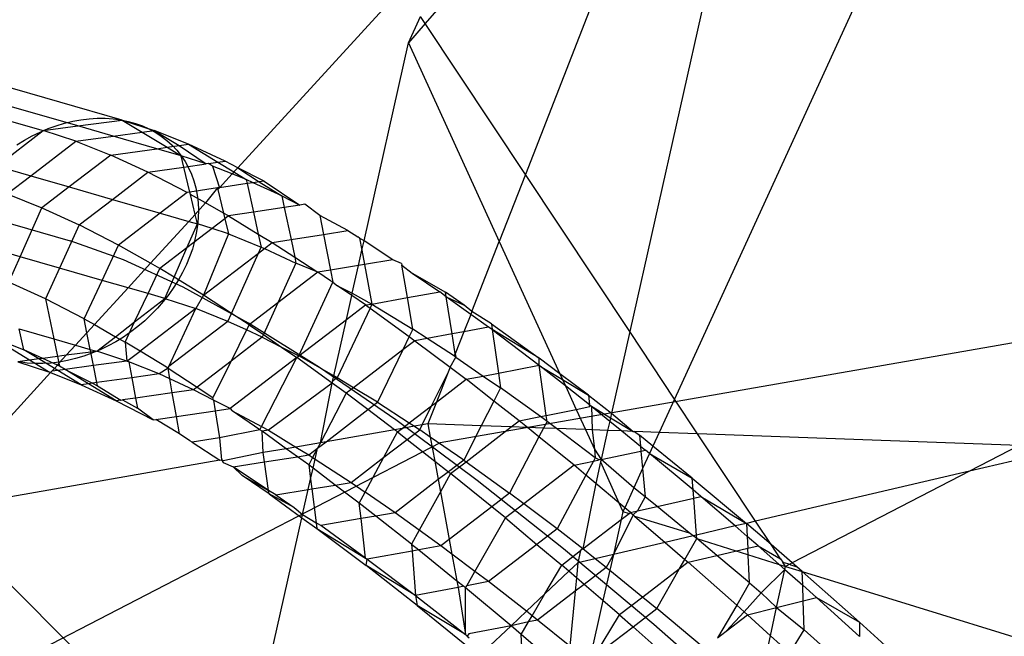
# Model space of a CAD drawing. Units: centimetres. Extents: x -1007 to 877, y -463 to 609.
# Drawn here: x -366 to -364, y -15 to -14 of the extents above; entities that cross this region are included whole.
import ezdxf

# ---------------------------------------------------------------- set-up
doc = ezdxf.new("R2010")
doc.units = ezdxf.units.CM

msp = doc.modelspace()

# ---------------------------------------------------------------- linework, layer by layer
for p, q in [((-383.8652, -8.9915), (-365.9388, -14.1526)), ((-364.4081, -13.1782), (-364.6728, -14.3577)), ((-364.6318, -13.2938), (-364.9088, -14.0022)), ((-364.0654, -13.4059), (-364.5716, -14.5101)), ((-364.9669, -13.4671), (-365.1353, -13.6609)), ((-365.1881, -13.5814), (-365.5592, -13.987)), ((-365.1734, -13.7048), (-365.1459, -13.6449)), ((-365.1353, -13.6609), (-365.1459, -13.6449)), ((-365.8208, -13.8794), (-366.5832, -13.6599)), ((-365.1353, -13.6609), (-365.1734, -13.7048)), ((-364.9088, -14.0022), (-365.1353, -13.6609)), ((-365.9212, -13.8927), (-366.595, -13.6987)), ((-365.2739, -14.1527), (-365.1734, -13.7048)), ((-365.1734, -13.7048), (-364.968, -14.1536)), ((-366.6043, -13.7289), (-365.9993, -13.9031)), ((-365.8956, -13.8764), (-365.8773, -13.8753)), ((-365.8773, -13.8753), (-365.8593, -13.8753)), ((-365.8593, -13.8753), (-365.8415, -13.8765)), ((-365.9993, -13.9031), (-365.9212, -13.8927)), ((-365.9883, -13.8986), (-365.9699, -13.892)), ((-365.9699, -13.892), (-365.9513, -13.8864)), ((-365.9513, -13.8864), (-365.9327, -13.882)), ((-365.9327, -13.882), (-365.9141, -13.8786)), ((-365.9212, -13.8927), (-365.8208, -13.8794)), ((-365.8413, -13.9157), (-365.9212, -13.8927)), ((-365.9141, -13.8786), (-365.8956, -13.8764)), ((-365.8415, -13.8765), (-365.8242, -13.8788)), ((-365.8242, -13.8788), (-365.8074, -13.8823)), ((-365.8208, -13.8794), (-365.7483, -13.9031)), ((-365.8208, -13.8794), (-365.7755, -13.9068)), ((-365.8074, -13.8823), (-365.791, -13.8868)), ((-365.791, -13.8868), (-365.7753, -13.8924)), ((-365.7753, -13.8924), (-365.7603, -13.8992)), ((-366.1042, -13.9834), (-365.9993, -13.9031)), ((-366.0421, -13.9247), (-366.0245, -13.915)), ((-366.0245, -13.915), (-366.0065, -13.9063)), ((-366.0065, -13.9063), (-365.9883, -13.8986)), ((-365.9257, -13.9272), (-365.9993, -13.9031)), ((-365.9257, -13.9272), (-365.8413, -13.9157)), ((-365.8413, -13.9157), (-365.7755, -13.9068)), ((-365.7427, -13.9441), (-365.8413, -13.9157)), ((-365.7755, -13.9068), (-365.7483, -13.9031)), ((-365.7755, -13.9068), (-365.7192, -13.9408)), ((-365.7603, -13.8992), (-365.746, -13.9069)), ((-365.6706, -13.9341), (-365.7483, -13.9031)), ((-365.7483, -13.9031), (-365.6924, -13.9371)), ((-365.746, -13.9069), (-365.7325, -13.9157)), ((-365.7325, -13.9157), (-365.7198, -13.9254)), ((-366.0593, -13.9353), (-366.0421, -13.9247)), ((-366.0279, -14.0054), (-365.9257, -13.9272)), ((-365.9257, -13.9272), (-365.8469, -13.9586)), ((-365.7427, -13.9441), (-365.7192, -13.9408)), ((-365.7198, -13.9254), (-365.708, -13.9361)), ((-365.7192, -13.9408), (-365.6924, -13.9371)), ((-365.7192, -13.9408), (-365.6874, -13.96)), ((-365.708, -13.9361), (-365.6972, -13.9476)), ((-365.6924, -13.9371), (-365.6706, -13.9341)), ((-365.6924, -13.9371), (-365.6313, -13.9784)), ((-365.5878, -13.9722), (-365.6706, -13.9341)), ((-365.6706, -13.9341), (-365.6043, -13.9746)), ((-365.8469, -13.9586), (-365.9408, -14.0305)), ((-365.8469, -13.9586), (-365.7427, -13.9441)), ((-365.763, -13.9972), (-365.8469, -13.9586)), ((-365.6874, -13.96), (-365.7427, -13.9441)), ((-365.6972, -13.9476), (-365.6874, -13.96)), ((-365.6813, -13.9856), (-365.6874, -13.96)), ((-365.6313, -13.9784), (-365.6874, -13.96)), ((-365.6874, -13.96), (-365.6786, -13.9732)), ((-366.1042, -13.9834), (-366.0279, -14.0054)), ((-365.763, -13.9972), (-365.6813, -13.9856)), ((-365.6813, -13.9856), (-365.6313, -13.9784)), ((-365.6679, -14.0422), (-365.6813, -13.9856)), ((-365.6786, -13.9732), (-365.6709, -13.9872)), ((-365.6258, -13.9776), (-365.6313, -13.9784)), ((-365.6258, -13.9776), (-365.6043, -13.9746)), ((-365.6165, -13.9832), (-365.6258, -13.9776)), ((-365.572, -14.001), (-365.6165, -13.9832)), ((-365.6165, -13.9832), (-365.6006, -14.0323)), ((-365.6043, -13.9746), (-365.5878, -13.9722)), ((-365.6043, -13.9746), (-365.5681, -13.9967)), ((-365.5592, -13.987), (-365.5878, -13.9722)), ((-366.0811, -14.0461), (-366.0279, -14.0054)), ((-366.0279, -14.0054), (-365.9408, -14.0305)), ((-365.8431, -14.0586), (-365.763, -13.9972)), ((-365.674, -14.0431), (-365.763, -13.9972)), ((-365.6709, -13.9872), (-365.6642, -14.0018)), ((-365.6642, -14.0018), (-365.6587, -14.017)), ((-365.572, -14.001), (-365.6006, -14.0323)), ((-365.5681, -13.9967), (-365.572, -14.001)), ((-365.5406, -14.0135), (-365.572, -14.001)), ((-365.5592, -13.987), (-365.5681, -13.9967)), ((-365.5681, -13.9967), (-365.5406, -14.0135)), ((-365.5001, -14.0174), (-365.5592, -13.987)), ((-365.5592, -13.987), (-365.5114, -14.0191)), ((-364.9088, -14.0022), (-364.968, -14.1536)), ((-364.6728, -14.3577), (-364.9088, -14.0022)), ((-365.9408, -14.0305), (-366.0023, -14.0775)), ((-365.9408, -14.0305), (-365.8431, -14.0586)), ((-365.6587, -14.017), (-365.6544, -14.0328)), ((-365.5385, -14.0231), (-365.6006, -14.0323)), ((-365.5243, -14.021), (-365.5406, -14.0135)), ((-365.5406, -14.0135), (-365.5385, -14.0231)), ((-365.5243, -14.021), (-365.5385, -14.0231)), ((-365.5385, -14.0231), (-365.5242, -14.0876)), ((-365.5114, -14.0191), (-365.5243, -14.021)), ((-365.4598, -14.0507), (-365.5243, -14.021)), ((-365.5001, -14.0174), (-365.5114, -14.0191)), ((-365.5114, -14.0191), (-365.4598, -14.0507)), ((-365.5001, -14.0174), (-365.4194, -14.0715)), ((-366.0811, -14.0461), (-366.0023, -14.0775)), ((-365.674, -14.0431), (-365.7349, -14.0897)), ((-365.6679, -14.0422), (-365.674, -14.0431)), ((-365.605, -14.0329), (-365.6679, -14.0422)), ((-365.6667, -14.0473), (-365.6679, -14.0422)), ((-365.6559, -14.0927), (-365.6667, -14.0473)), ((-365.6322, -14.0668), (-365.6667, -14.0473)), ((-365.6544, -14.0328), (-365.6512, -14.0491)), ((-365.6512, -14.0491), (-365.6492, -14.0658)), ((-365.605, -14.0329), (-365.6322, -14.0668)), ((-365.6006, -14.0323), (-365.605, -14.0329)), ((-365.6006, -14.0323), (-365.6042, -14.0362)), ((-365.6042, -14.0362), (-365.5918, -14.0896)), ((-365.4598, -14.0507), (-365.4194, -14.0715)), ((-365.4598, -14.0507), (-365.4543, -14.0769)), ((-365.9183, -14.1162), (-365.8431, -14.0586)), ((-365.8431, -14.0586), (-365.7349, -14.0897)), ((-365.6322, -14.0668), (-365.6559, -14.0927)), ((-365.6492, -14.0658), (-365.6484, -14.0828)), ((-365.5918, -14.0896), (-365.6322, -14.0668)), ((-365.4194, -14.0715), (-365.4543, -14.0769)), ((-365.4076, -14.0697), (-365.4194, -14.0715)), ((-365.3741, -14.0949), (-365.4076, -14.0697)), ((-366.0517, -14.1883), (-366.0023, -14.0775)), ((-366.0023, -14.0775), (-365.9183, -14.1162)), ((-365.7349, -14.0897), (-365.8294, -14.1621)), ((-365.7349, -14.0897), (-365.6702, -14.1084)), ((-365.6559, -14.0927), (-365.6702, -14.1084)), ((-365.6508, -14.114), (-365.6559, -14.0927)), ((-365.6484, -14.0828), (-365.6488, -14.1002)), ((-365.5802, -14.0961), (-365.5918, -14.0896)), ((-365.5918, -14.0896), (-365.5887, -14.1027)), ((-365.5802, -14.0961), (-365.5887, -14.1027)), ((-365.5242, -14.0876), (-365.5802, -14.0961)), ((-365.5802, -14.0961), (-365.5132, -14.137)), ((-365.4543, -14.0769), (-365.5242, -14.0876)), ((-365.5242, -14.0876), (-365.5132, -14.137)), ((-365.4543, -14.0769), (-365.439, -14.1495)), ((-365.3104, -14.129), (-365.3741, -14.0949)), ((-365.3741, -14.0949), (-365.3656, -14.1378)), ((-365.9183, -14.1162), (-365.9628, -14.2139)), ((-365.8294, -14.1621), (-365.9183, -14.1162)), ((-365.6702, -14.1084), (-365.7569, -14.2031)), ((-365.6745, -14.1684), (-365.6508, -14.114)), ((-365.6702, -14.1084), (-365.6508, -14.114)), ((-365.6504, -14.1177), (-365.6532, -14.1354)), ((-365.6176, -14.1248), (-365.6508, -14.114)), ((-365.6488, -14.1002), (-365.6504, -14.1177)), ((-365.5887, -14.1027), (-365.6176, -14.1248)), ((-365.5887, -14.1027), (-365.5808, -14.1369)), ((-365.6176, -14.1248), (-365.6745, -14.1684)), ((-365.6532, -14.1354), (-365.6571, -14.1532)), ((-365.5808, -14.1369), (-365.637, -14.2752)), ((-365.5808, -14.1369), (-365.6176, -14.1248)), ((-365.5808, -14.1369), (-365.5067, -14.1664)), ((-365.5132, -14.137), (-365.4816, -14.1562)), ((-365.5132, -14.137), (-365.5067, -14.1664)), ((-365.439, -14.1495), (-365.3656, -14.1378)), ((-365.3656, -14.1378), (-365.3104, -14.129)), ((-365.3656, -14.1378), (-365.3496, -14.2185)), ((-365.3104, -14.129), (-365.2879, -14.1436)), ((-366.0517, -14.1883), (-366.1332, -14.1649)), ((-365.8179, -14.1951), (-365.9388, -14.1526)), ((-365.8663, -14.2417), (-365.8294, -14.1621)), ((-365.7569, -14.2031), (-365.8294, -14.1621)), ((-365.6571, -14.1532), (-365.6622, -14.171)), ((-365.4993, -14.1698), (-365.4816, -14.1562)), ((-365.4816, -14.1562), (-365.439, -14.1495)), ((-365.4816, -14.1562), (-365.4306, -14.1894)), ((-365.439, -14.1495), (-365.4306, -14.1894)), ((-365.2838, -14.146), (-365.2879, -14.1436)), ((-365.2739, -14.1527), (-365.2838, -14.146)), ((-365.2838, -14.146), (-365.2786, -14.1737)), ((-365.2786, -14.1737), (-365.2739, -14.1527)), ((-365.2087, -14.1951), (-365.2739, -14.1527)), ((-365.0301, -14.3125), (-364.968, -14.1536)), ((-364.968, -14.1536), (-364.8309, -14.4529)), ((-365.6745, -14.1684), (-365.7355, -14.2151)), ((-365.7034, -14.2347), (-365.6745, -14.1684)), ((-365.6622, -14.171), (-365.6684, -14.1887)), ((-365.637, -14.2752), (-365.5129, -14.1802)), ((-365.5737, -14.3164), (-365.5129, -14.1802)), ((-365.5129, -14.1802), (-365.5067, -14.1664)), ((-365.5129, -14.1802), (-365.4993, -14.1698)), ((-365.5067, -14.1664), (-365.4993, -14.1698)), ((-365.4993, -14.1698), (-365.4278, -14.2027)), ((-365.2863, -14.208), (-365.2786, -14.1737)), ((-365.2786, -14.1737), (-365.2727, -14.2057)), ((-366.0773, -14.2456), (-366.0517, -14.1883)), ((-365.9628, -14.2139), (-366.0517, -14.1883)), ((-365.6832, -14.2572), (-365.8179, -14.1951)), ((-365.7569, -14.2031), (-365.8077, -14.2586)), ((-365.7355, -14.2151), (-365.7569, -14.2031)), ((-365.6758, -14.2062), (-365.6842, -14.2236)), ((-365.6684, -14.1887), (-365.6758, -14.2062)), ((-365.4278, -14.2027), (-365.4686, -14.2924)), ((-365.4306, -14.1894), (-365.3784, -14.2233)), ((-365.4306, -14.1894), (-365.4278, -14.2027)), ((-365.3784, -14.2233), (-365.4278, -14.2027)), ((-365.2863, -14.208), (-365.3496, -14.2185)), ((-365.3004, -14.2706), (-365.2863, -14.208)), ((-365.2727, -14.2057), (-365.2863, -14.208)), ((-365.2087, -14.1951), (-365.2727, -14.2057)), ((-365.2727, -14.2057), (-365.256, -14.2957)), ((-365.1889, -14.2038), (-365.2087, -14.1951)), ((-365.1889, -14.2038), (-365.1882, -14.2077)), ((-365.1882, -14.2077), (-365.165, -14.2251)), ((-365.1756, -14.2807), (-365.1882, -14.2077)), ((-365.9628, -14.2139), (-365.9946, -14.2837)), ((-365.8663, -14.2417), (-365.9628, -14.2139)), ((-365.7624, -14.2716), (-365.7355, -14.2151)), ((-365.7034, -14.2347), (-365.7355, -14.2151)), ((-365.6842, -14.2236), (-365.6937, -14.2406)), ((-365.3784, -14.2233), (-365.4686, -14.2924)), ((-365.3496, -14.2185), (-365.3784, -14.2233)), ((-365.35, -14.2429), (-365.3784, -14.2233)), ((-365.3496, -14.2185), (-365.3442, -14.2459)), ((-365.165, -14.2251), (-365.1026, -14.268)), ((-365.165, -14.2251), (-365.0895, -14.2684)), ((-365.9946, -14.2837), (-366.0773, -14.2456)), ((-365.9069, -14.3289), (-365.8663, -14.2417)), ((-365.8077, -14.2586), (-365.8663, -14.2417)), ((-365.7242, -14.2826), (-365.7034, -14.2347)), ((-365.6937, -14.2406), (-365.7041, -14.2573)), ((-365.637, -14.2752), (-365.7034, -14.2347)), ((-365.4217, -14.4127), (-365.3442, -14.2459)), ((-365.3442, -14.2459), (-365.35, -14.2429)), ((-365.3442, -14.2459), (-365.334, -14.2539)), ((-365.3016, -14.2761), (-365.334, -14.2539)), ((-365.334, -14.2539), (-365.3004, -14.2706)), ((-365.8077, -14.2586), (-365.8839, -14.3419)), ((-365.7624, -14.2716), (-365.8077, -14.2586)), ((-365.7928, -14.3358), (-365.7624, -14.2716)), ((-365.7242, -14.2826), (-365.7624, -14.2716)), ((-365.7156, -14.2735), (-365.7279, -14.2892)), ((-365.7041, -14.2573), (-365.7156, -14.2735)), ((-365.5352, -14.3385), (-365.6832, -14.2572)), ((-365.637, -14.2752), (-365.6547, -14.3054)), ((-365.5737, -14.3164), (-365.637, -14.2752)), ((-365.3138, -14.3302), (-365.3016, -14.2761)), ((-365.3016, -14.2761), (-365.3004, -14.2706)), ((-365.2708, -14.2973), (-365.3016, -14.2761)), ((-365.3004, -14.2706), (-365.256, -14.2957)), ((-365.1756, -14.2807), (-365.1026, -14.268)), ((-365.0879, -14.2787), (-365.1026, -14.268)), ((-365.047, -14.2976), (-365.0895, -14.2684)), ((-365.0879, -14.2787), (-365.0895, -14.2684)), ((-365.9069, -14.3289), (-365.9946, -14.2837)), ((-365.9946, -14.2837), (-365.9756, -14.374)), ((-365.7928, -14.3358), (-365.7242, -14.2826)), ((-365.7279, -14.2892), (-365.7412, -14.3044)), ((-365.7242, -14.2826), (-365.6547, -14.3054)), ((-365.4686, -14.2924), (-365.5338, -14.3423)), ((-365.4686, -14.2924), (-365.5014, -14.3645)), ((-365.3138, -14.3302), (-365.2708, -14.2973)), ((-365.2708, -14.2973), (-365.256, -14.2957)), ((-365.2708, -14.2973), (-365.2603, -14.3049)), ((-365.256, -14.2957), (-365.2603, -14.3049)), ((-365.256, -14.2957), (-365.1756, -14.2807)), ((-365.256, -14.2957), (-365.1633, -14.3522)), ((-365.1633, -14.3522), (-365.1756, -14.2807)), ((-365.0325, -14.3186), (-365.0879, -14.2787)), ((-365.0746, -14.3627), (-365.0879, -14.2787)), ((-365.0879, -14.2787), (-365.047, -14.2976)), ((-365.0301, -14.3125), (-365.047, -14.2976)), ((-365.6547, -14.3054), (-365.7806, -14.4018)), ((-365.7552, -14.319), (-365.77, -14.3329)), ((-365.7412, -14.3044), (-365.7552, -14.319)), ((-365.7154, -14.4368), (-365.6547, -14.3054)), ((-365.5818, -14.3344), (-365.6547, -14.3054)), ((-365.5818, -14.3344), (-365.5737, -14.3164)), ((-365.5338, -14.3423), (-365.5737, -14.3164)), ((-365.2603, -14.3049), (-365.3348, -14.4618)), ((-365.2603, -14.3049), (-365.1714, -14.369)), ((-365.0325, -14.3186), (-365.0478, -14.3578)), ((-365.0301, -14.3125), (-365.0325, -14.3186)), ((-364.9923, -14.3477), (-365.0325, -14.3186)), ((-364.9858, -14.3397), (-365.0301, -14.3125)), ((-365.9069, -14.3289), (-365.8839, -14.3419)), ((-365.9007, -14.3602), (-365.9069, -14.3289)), ((-365.8839, -14.3419), (-365.9007, -14.3602)), ((-365.8839, -14.3419), (-365.8358, -14.3691)), ((-365.8358, -14.3691), (-365.7928, -14.3358)), ((-365.8144, -14.3812), (-365.7928, -14.3358)), ((-365.77, -14.3329), (-365.7855, -14.346)), ((-365.5818, -14.3344), (-365.7154, -14.4368)), ((-365.5395, -14.3539), (-365.5818, -14.3344)), ((-365.5338, -14.3423), (-365.5395, -14.3539)), ((-365.3745, -14.4387), (-365.5352, -14.3385)), ((-365.5338, -14.3423), (-365.5014, -14.3645)), ((-365.4217, -14.4127), (-365.3138, -14.3302)), ((-365.3423, -14.4575), (-365.3138, -14.3302)), ((-363.563, -14.3408), (-365.1016, -14.6091)), ((-364.9858, -14.3397), (-364.878, -14.4174)), ((-364.9858, -14.3397), (-364.984, -14.3527)), ((-366.0434, -14.3985), (-366.0538, -14.3514)), ((-366.0538, -14.3514), (-365.9756, -14.374)), ((-365.9007, -14.3602), (-365.9262, -14.3882)), ((-365.8932, -14.3977), (-365.9007, -14.3602)), ((-365.8016, -14.3583), (-365.8183, -14.3698)), ((-365.7855, -14.346), (-365.8016, -14.3583)), ((-365.5395, -14.3539), (-365.5745, -14.4242)), ((-365.504, -14.3702), (-365.5395, -14.3539)), ((-365.5014, -14.3645), (-365.504, -14.3702)), ((-365.5014, -14.3645), (-365.4604, -14.3927)), ((-365.1633, -14.3522), (-365.1714, -14.369)), ((-365.1313, -14.373), (-365.1633, -14.3522)), ((-365.0746, -14.3627), (-365.1313, -14.373)), ((-365.0478, -14.3578), (-365.0746, -14.3627)), ((-365.0674, -14.408), (-365.0746, -14.3627)), ((-365.0478, -14.3578), (-365.0674, -14.408)), ((-364.9923, -14.3477), (-365.0478, -14.3578)), ((-364.984, -14.3527), (-364.9923, -14.3477)), ((-364.878, -14.4174), (-364.984, -14.3527)), ((-364.984, -14.3527), (-364.8778, -14.4338)), ((-364.984, -14.3527), (-364.9699, -14.4515)), ((-364.6728, -14.3577), (-364.7143, -14.5423)), ((-364.5716, -14.5101), (-364.6728, -14.3577)), ((-366.1193, -14.3683), (-366.0434, -14.3985)), ((-366.0305, -14.4222), (-366.1193, -14.3683)), ((-365.9756, -14.374), (-365.9672, -14.4138)), ((-365.9756, -14.374), (-365.9262, -14.3882)), ((-365.8782, -14.402), (-365.8358, -14.3691)), ((-365.8354, -14.3804), (-365.853, -14.3901)), ((-365.8358, -14.3691), (-365.8144, -14.3812)), ((-365.8183, -14.3698), (-365.8354, -14.3804)), ((-365.7806, -14.4018), (-365.8144, -14.3812)), ((-365.8144, -14.3812), (-365.8101, -14.4243)), ((-365.504, -14.3702), (-365.5745, -14.4242)), ((-365.504, -14.3702), (-365.4604, -14.3927)), ((-365.1714, -14.369), (-365.1859, -14.3988)), ((-365.1589, -14.3781), (-365.1859, -14.3988)), ((-365.1714, -14.369), (-365.1589, -14.3781)), ((-365.1313, -14.373), (-365.1589, -14.3781)), ((-365.1589, -14.3781), (-365.0792, -14.4381)), ((-365.0695, -14.4132), (-365.1313, -14.373)), ((-366.0005, -14.4182), (-366.0434, -14.3985)), ((-366.0092, -14.4194), (-366.0434, -14.3985)), ((-365.9262, -14.3882), (-365.9473, -14.4112)), ((-365.892, -14.4038), (-365.9473, -14.4112)), ((-365.9262, -14.3882), (-365.8932, -14.3977)), ((-365.8892, -14.4065), (-365.9076, -14.4131)), ((-365.892, -14.4038), (-365.8932, -14.3977)), ((-365.8932, -14.3977), (-365.8782, -14.402)), ((-365.8782, -14.402), (-365.892, -14.4038)), ((-365.8859, -14.4346), (-365.892, -14.4038)), ((-365.871, -14.3988), (-365.8892, -14.4065)), ((-365.8101, -14.4243), (-365.8782, -14.402)), ((-365.853, -14.3901), (-365.871, -14.3988)), ((-365.8101, -14.4243), (-365.7806, -14.4018)), ((-365.7172, -14.4405), (-365.7806, -14.4018)), ((-365.4604, -14.3927), (-365.4217, -14.4127)), ((-365.4604, -14.3927), (-365.4261, -14.4163)), ((-365.1859, -14.3988), (-365.2977, -14.4844)), ((-365.1859, -14.3988), (-365.2435, -14.5175)), ((-365.0695, -14.4132), (-365.0674, -14.408)), ((-365.0674, -14.408), (-365.0663, -14.4153)), ((-366.0305, -14.4222), (-366.0567, -14.4257)), ((-366.0567, -14.4257), (-365.9875, -14.4484)), ((-366.036, -14.4286), (-366.0533, -14.4263)), ((-366.0182, -14.4298), (-366.036, -14.4286)), ((-366.0092, -14.4194), (-366.0305, -14.4222)), ((-365.9875, -14.4484), (-366.0305, -14.4222)), ((-366.0002, -14.4298), (-366.0182, -14.4298)), ((-366.0005, -14.4182), (-366.0092, -14.4194)), ((-365.9743, -14.4407), (-366.0092, -14.4194)), ((-365.9672, -14.4138), (-366.0005, -14.4182)), ((-365.9676, -14.4334), (-366.0005, -14.4182)), ((-365.9819, -14.4287), (-366.0002, -14.4298)), ((-365.9634, -14.4265), (-365.9819, -14.4287)), ((-365.9639, -14.4293), (-365.9676, -14.4334)), ((-365.9473, -14.4112), (-365.9672, -14.4138)), ((-365.9672, -14.4138), (-365.9639, -14.4293)), ((-365.9473, -14.4112), (-365.9639, -14.4293)), ((-365.9639, -14.4293), (-365.9626, -14.4357)), ((-365.9448, -14.4231), (-365.9634, -14.4265)), ((-365.9262, -14.4187), (-365.9448, -14.4231)), ((-365.9076, -14.4131), (-365.9262, -14.4187)), ((-365.8101, -14.4243), (-365.8859, -14.4346)), ((-365.8061, -14.4259), (-365.8101, -14.4243)), ((-365.7371, -14.4534), (-365.8061, -14.4259)), ((-365.8061, -14.4259), (-365.7993, -14.462)), ((-365.5745, -14.4242), (-365.6515, -14.4832)), ((-365.5745, -14.4242), (-365.6155, -14.5066)), ((-365.4261, -14.4163), (-365.577, -14.5317)), ((-365.5056, -14.5721), (-365.4261, -14.4163)), ((-365.4261, -14.4163), (-365.4217, -14.4127)), ((-365.3461, -14.4741), (-365.4261, -14.4163)), ((-365.3423, -14.4575), (-365.4217, -14.4127)), ((-365.0792, -14.4381), (-365.0663, -14.4153)), ((-365.0663, -14.4153), (-365.0695, -14.4132)), ((-365.0663, -14.4153), (-365.0041, -14.4581)), ((-364.8778, -14.4338), (-364.878, -14.4174)), ((-364.8309, -14.4529), (-364.878, -14.4174)), ((-365.983, -14.4502), (-366.2554, -14.7479)), ((-365.983, -14.4502), (-365.9875, -14.4484)), ((-365.9804, -14.4474), (-365.983, -14.4502)), ((-365.983, -14.4502), (-365.9134, -14.4779)), ((-365.9743, -14.4407), (-365.9804, -14.4474)), ((-365.9664, -14.4455), (-365.9804, -14.4474)), ((-365.9676, -14.4334), (-365.9743, -14.4407)), ((-365.9664, -14.4455), (-365.9743, -14.4407)), ((-365.9626, -14.4357), (-365.9676, -14.4334)), ((-365.9502, -14.4433), (-365.9664, -14.4455)), ((-365.9134, -14.4779), (-365.9664, -14.4455)), ((-365.9502, -14.4433), (-365.9626, -14.4357)), ((-365.8859, -14.4346), (-365.9502, -14.4433)), ((-365.8974, -14.4757), (-365.9502, -14.4433)), ((-365.9502, -14.4433), (-365.8878, -14.4743)), ((-365.8783, -14.473), (-365.8859, -14.4346)), ((-365.7371, -14.4534), (-365.7993, -14.462)), ((-365.7172, -14.4405), (-365.7371, -14.4534)), ((-365.713, -14.4645), (-365.7371, -14.4534)), ((-365.7172, -14.4405), (-365.7154, -14.4368)), ((-365.7172, -14.4405), (-365.6515, -14.4832)), ((-365.713, -14.4645), (-365.7172, -14.4405)), ((-365.2017, -14.5574), (-365.3745, -14.4387)), ((-365.121, -14.5254), (-365.0851, -14.4531)), ((-365.0851, -14.4531), (-365.1101, -14.517)), ((-365.0792, -14.4381), (-365.0851, -14.4531)), ((-365.0792, -14.4381), (-365.0428, -14.4655)), ((-365.0041, -14.4581), (-364.9699, -14.4515)), ((-364.9699, -14.4515), (-364.8778, -14.4338)), ((-364.9699, -14.4515), (-364.9651, -14.4848)), ((-364.8758, -14.4354), (-364.8778, -14.4338)), ((-364.8616, -14.5471), (-364.8778, -14.4338)), ((-364.8184, -14.4804), (-364.8758, -14.4354)), ((-364.8758, -14.4354), (-364.825, -14.466)), ((-364.7663, -14.5016), (-364.8309, -14.4529)), ((-364.8309, -14.4529), (-364.825, -14.466)), ((-365.8974, -14.4757), (-365.9134, -14.4779)), ((-365.8878, -14.4743), (-365.8974, -14.4757)), ((-365.8345, -14.5142), (-365.8974, -14.4757)), ((-365.8783, -14.473), (-365.8878, -14.4743)), ((-365.8878, -14.4743), (-365.8769, -14.4799)), ((-365.7993, -14.462), (-365.8783, -14.473)), ((-365.8769, -14.4799), (-365.8783, -14.473)), ((-365.7993, -14.462), (-365.7908, -14.508)), ((-365.6594, -14.4892), (-365.713, -14.4645)), ((-365.7076, -14.4961), (-365.713, -14.4645)), ((-365.3461, -14.4741), (-365.4901, -14.5808)), ((-365.3727, -14.6088), (-365.3461, -14.4741)), ((-365.3451, -14.4697), (-365.3461, -14.4741)), ((-365.3142, -14.497), (-365.3461, -14.4741)), ((-365.3451, -14.4697), (-365.3423, -14.4575)), ((-365.3348, -14.4618), (-365.3451, -14.4697)), ((-365.3348, -14.4618), (-365.3423, -14.4575)), ((-365.2977, -14.4844), (-365.3348, -14.4618)), ((-365.1101, -14.517), (-365.0428, -14.4655)), ((-365.0428, -14.4655), (-365.0041, -14.4581)), ((-364.9802, -14.5145), (-365.0428, -14.4655)), ((-365.0041, -14.4581), (-364.9651, -14.4848)), ((-364.825, -14.466), (-364.7663, -14.5016)), ((-364.825, -14.466), (-364.8184, -14.4804)), ((-365.9134, -14.4779), (-365.8345, -14.5142)), ((-365.8769, -14.4799), (-365.8236, -14.5127)), ((-365.7076, -14.4961), (-365.7908, -14.508)), ((-365.6594, -14.4892), (-365.7076, -14.4961)), ((-365.6984, -14.5496), (-365.7076, -14.4961)), ((-365.6515, -14.4832), (-365.6594, -14.4892)), ((-365.6146, -14.5123), (-365.6594, -14.4892)), ((-365.6515, -14.4832), (-365.6155, -14.5066)), ((-365.3142, -14.497), (-365.3727, -14.6088)), ((-365.2977, -14.4844), (-365.3142, -14.497)), ((-365.2651, -14.534), (-365.3142, -14.497)), ((-365.2435, -14.5175), (-365.2977, -14.4844)), ((-364.9651, -14.4848), (-364.9802, -14.5145)), ((-364.875, -14.5498), (-364.9651, -14.4848)), ((-364.7639, -14.523), (-364.8184, -14.4804)), ((-364.8184, -14.4804), (-364.7941, -14.5335)), ((-365.8236, -14.5127), (-365.8345, -14.5142)), ((-365.8345, -14.5142), (-365.7509, -14.5574)), ((-365.8236, -14.5127), (-365.8199, -14.5121)), ((-365.7908, -14.508), (-365.8199, -14.5121)), ((-365.8199, -14.5121), (-365.7865, -14.531)), ((-365.7908, -14.508), (-365.7865, -14.531)), ((-365.6146, -14.5123), (-365.6155, -14.5066)), ((-365.6146, -14.5123), (-365.6107, -14.5367)), ((-365.577, -14.5317), (-365.6146, -14.5123)), ((-365.2651, -14.534), (-365.2435, -14.5175)), ((-365.2435, -14.5175), (-365.1716, -14.5642)), ((-365.1101, -14.517), (-365.1294, -14.5664)), ((-365.121, -14.5254), (-365.1101, -14.517)), ((-364.9802, -14.5145), (-365.0089, -14.5708)), ((-364.9227, -14.5595), (-364.9802, -14.5145)), ((-364.7663, -14.5016), (-364.7143, -14.5423)), ((-364.7663, -14.5016), (-364.7639, -14.523)), ((-364.5716, -14.5101), (-364.6062, -14.5854)), ((-364.5196, -14.5885), (-364.5716, -14.5101)), ((-365.7509, -14.5574), (-365.7865, -14.531)), ((-365.6984, -14.5496), (-365.6107, -14.5367)), ((-365.6107, -14.5367), (-365.577, -14.5317)), ((-365.6107, -14.5367), (-365.601, -14.5978)), ((-365.577, -14.5317), (-365.5718, -14.5366)), ((-365.5093, -14.5795), (-365.5718, -14.5366)), ((-365.5718, -14.5366), (-365.5056, -14.5721)), ((-365.3598, -14.6066), (-365.2651, -14.534)), ((-365.2047, -14.5795), (-365.2651, -14.534)), ((-365.1716, -14.5642), (-365.121, -14.5254)), ((-365.1425, -14.5687), (-365.121, -14.5254)), ((-364.8616, -14.5471), (-364.7941, -14.5335)), ((-364.7941, -14.5335), (-364.7634, -14.5273)), ((-364.7941, -14.5335), (-364.7731, -14.5793)), ((-364.7639, -14.523), (-364.7595, -14.5265)), ((-364.7634, -14.5273), (-364.7639, -14.523)), ((-364.7595, -14.5265), (-364.7634, -14.5273)), ((-364.7595, -14.5265), (-364.7165, -14.5524)), ((-364.7595, -14.5265), (-364.7182, -14.5599)), ((-364.7595, -14.5265), (-364.7577, -14.5799)), ((-364.7143, -14.5423), (-364.7165, -14.5524)), ((-364.7143, -14.5423), (-364.6654, -14.5832)), ((-365.7509, -14.5574), (-365.7451, -14.5565)), ((-365.7451, -14.5565), (-365.6984, -14.5496)), ((-365.6916, -14.5889), (-365.7451, -14.5565)), ((-365.6916, -14.5889), (-365.6984, -14.5496)), ((-365.0176, -14.6941), (-365.2017, -14.5574)), ((-365.1878, -14.5766), (-365.1716, -14.5642)), ((-365.1716, -14.5642), (-365.16, -14.5717)), ((-364.9407, -14.5732), (-364.9227, -14.5595)), ((-364.9227, -14.5595), (-364.875, -14.5498)), ((-364.9041, -14.5746), (-364.9227, -14.5595)), ((-364.875, -14.5498), (-364.8616, -14.5471)), ((-364.8599, -14.5608), (-364.875, -14.5498)), ((-364.8599, -14.5608), (-364.8678, -14.5759)), ((-364.8599, -14.5608), (-364.8616, -14.5471)), ((-364.8383, -14.577), (-364.8599, -14.5608)), ((-364.7182, -14.5599), (-364.723, -14.5812)), ((-364.7165, -14.5524), (-364.7182, -14.5599)), ((-364.7182, -14.5599), (-364.6905, -14.5823)), ((-364.7165, -14.5524), (-364.6654, -14.5832)), ((-365.5093, -14.5795), (-365.601, -14.5978)), ((-365.5093, -14.5795), (-365.5056, -14.5721)), ((-365.5045, -14.583), (-365.5093, -14.5795)), ((-365.5056, -14.5721), (-365.4901, -14.5808)), ((-365.4901, -14.5808), (-365.5045, -14.583)), ((-365.4501, -14.6223), (-365.5045, -14.583)), ((-365.5019, -14.6313), (-365.5045, -14.583)), ((-365.4901, -14.5808), (-365.4283, -14.6185)), ((-365.2047, -14.5795), (-365.3598, -14.6066)), ((-365.2287, -14.6414), (-365.1981, -14.5845)), ((-365.1878, -14.5766), (-365.2047, -14.5795)), ((-365.1981, -14.5845), (-365.2047, -14.5795)), ((-365.1981, -14.5845), (-365.1878, -14.5766)), ((-365.1981, -14.5845), (-365.1765, -14.6014)), ((-365.16, -14.5717), (-365.1878, -14.5766)), ((-365.1765, -14.6014), (-365.148, -14.5796)), ((-365.1425, -14.5687), (-365.16, -14.5717)), ((-365.16, -14.5717), (-365.148, -14.5796)), ((-365.148, -14.5796), (-365.1425, -14.5687)), ((-365.1239, -14.5961), (-365.148, -14.5796)), ((-365.1294, -14.5664), (-365.1425, -14.5687)), ((-365.0089, -14.5708), (-365.1294, -14.5664)), ((-365.1294, -14.5664), (-365.1239, -14.5961)), ((-365.0089, -14.5708), (-365.0483, -14.6481)), ((-365.0432, -14.6517), (-364.9407, -14.5732)), ((-364.9407, -14.5732), (-365.0089, -14.5708)), ((-364.9041, -14.5746), (-364.9407, -14.5732)), ((-364.8781, -14.5956), (-364.9041, -14.5746)), ((-364.8678, -14.5759), (-364.9041, -14.5746)), ((-364.8678, -14.5759), (-364.8781, -14.5956)), ((-364.8383, -14.577), (-364.8678, -14.5759)), ((-364.7507, -14.6429), (-364.8383, -14.577)), ((-364.7731, -14.5793), (-364.8383, -14.577)), ((-364.7577, -14.5799), (-364.7731, -14.5793)), ((-364.7731, -14.5793), (-364.7529, -14.6234)), ((-364.7577, -14.5799), (-364.7529, -14.6234)), ((-364.723, -14.5812), (-364.7577, -14.5799)), ((-364.723, -14.5812), (-364.7377, -14.6468)), ((-364.6905, -14.5823), (-364.723, -14.5812)), ((-364.6905, -14.5823), (-364.6484, -14.6165)), ((-364.6654, -14.5832), (-364.6905, -14.5823)), ((-364.6654, -14.5832), (-364.6618, -14.5834)), ((-364.6618, -14.5834), (-364.6507, -14.5921)), ((-364.6062, -14.5854), (-364.6618, -14.5834)), ((-364.6062, -14.5854), (-364.6205, -14.6166)), ((-364.5196, -14.5885), (-364.6062, -14.5854)), ((-365.1016, -14.6091), (-366.362, -15.2607)), ((-365.6679, -14.6043), (-365.6916, -14.5889)), ((-365.6627, -14.6072), (-365.6679, -14.6043)), ((-365.601, -14.5978), (-365.6627, -14.6072)), ((-365.6627, -14.6072), (-365.6, -14.6484)), ((-365.601, -14.5978), (-365.596, -14.6477)), ((-365.3727, -14.6088), (-365.4283, -14.6185)), ((-365.379, -14.621), (-365.3598, -14.6066)), ((-365.3727, -14.6088), (-365.379, -14.621)), ((-365.3598, -14.6066), (-365.3727, -14.6088)), ((-365.2287, -14.6414), (-365.1765, -14.6014)), ((-365.1765, -14.6014), (-365.1138, -14.6505)), ((-365.1239, -14.5961), (-365.1138, -14.6505)), ((-365.0483, -14.6481), (-365.1239, -14.5961)), ((-364.8781, -14.5956), (-364.9446, -14.7229)), ((-364.7988, -14.6598), (-364.8781, -14.5956)), ((-364.6205, -14.6166), (-364.6507, -14.5921)), ((-364.6507, -14.5921), (-364.6484, -14.6165)), ((-364.3883, -14.7864), (-364.5196, -14.5885)), ((-363.7916, -14.615), (-364.5196, -14.5885)), ((-365.5019, -14.6313), (-365.5928, -14.6497)), ((-365.4501, -14.6223), (-365.5019, -14.6313)), ((-365.4989, -14.6524), (-365.5019, -14.6313)), ((-365.4283, -14.6185), (-365.4501, -14.6223)), ((-365.4247, -14.6406), (-365.4501, -14.6223)), ((-365.4283, -14.6185), (-365.3989, -14.6364)), ((-365.3989, -14.6364), (-365.379, -14.621)), ((-365.379, -14.621), (-365.3901, -14.6421)), ((-365.3846, -14.6457), (-365.379, -14.621)), ((-364.7529, -14.6234), (-364.7507, -14.6429)), ((-364.7529, -14.6234), (-364.7377, -14.6468)), ((-364.7377, -14.6468), (-364.6474, -14.6276)), ((-364.6484, -14.6165), (-364.6474, -14.6276)), ((-364.6484, -14.6165), (-364.6373, -14.6254)), ((-364.6474, -14.6276), (-364.6373, -14.6254)), ((-364.6474, -14.6276), (-364.6437, -14.6673)), ((-364.6281, -14.6332), (-364.6373, -14.6254)), ((-364.6205, -14.6166), (-364.6281, -14.6332)), ((-364.5314, -14.6888), (-364.6205, -14.6166)), ((-363.7916, -14.615), (-363.9045, -14.6734)), ((-363.6729, -14.6193), (-363.9045, -14.6734)), ((-365.6, -14.6484), (-366.2429, -14.7605)), ((-365.6, -14.6484), (-365.596, -14.6477)), ((-365.596, -14.6477), (-365.5922, -14.6535)), ((-365.5928, -14.6497), (-365.596, -14.6477)), ((-365.5922, -14.6535), (-365.57, -14.6637)), ((-365.57, -14.6637), (-365.4989, -14.6524)), ((-365.4989, -14.6524), (-365.4247, -14.6406)), ((-365.4898, -14.7165), (-365.4989, -14.6524)), ((-365.4247, -14.6406), (-365.3989, -14.6364)), ((-365.399, -14.6591), (-365.4247, -14.6406)), ((-365.3901, -14.6421), (-365.399, -14.6591)), ((-365.3989, -14.6364), (-365.3901, -14.6421)), ((-365.3901, -14.6421), (-365.3846, -14.6457)), ((-365.3892, -14.6665), (-365.3846, -14.6457)), ((-365.3846, -14.6457), (-365.3033, -14.6986)), ((-365.3033, -14.6986), (-365.2287, -14.6414)), ((-365.2713, -14.7206), (-365.2287, -14.6414)), ((-365.1138, -14.6505), (-365.0829, -14.6746)), ((-365.1138, -14.6505), (-365.1061, -14.6923)), ((-365.0483, -14.6481), (-365.0829, -14.6746)), ((-365.0781, -14.6784), (-365.0432, -14.6517)), ((-365.0483, -14.6481), (-365.0432, -14.6517)), ((-365.0432, -14.6517), (-364.9446, -14.7229)), ((-364.7988, -14.6598), (-364.7548, -14.6504)), ((-364.7548, -14.6504), (-364.7719, -14.6824)), ((-364.7507, -14.6429), (-364.7548, -14.6504)), ((-364.7548, -14.6504), (-364.7418, -14.6477)), ((-364.7418, -14.6477), (-364.7507, -14.6429)), ((-364.7389, -14.6522), (-364.7498, -14.7008)), ((-364.7377, -14.6468), (-364.7418, -14.6477)), ((-364.7377, -14.6468), (-364.7389, -14.6522)), ((-364.7389, -14.6522), (-364.6973, -14.7447)), ((-364.6638, -14.711), (-364.7377, -14.6468)), ((-364.6281, -14.6332), (-364.6437, -14.6673)), ((-364.6281, -14.6332), (-364.5314, -14.6888)), ((-364.5294, -14.7157), (-364.6281, -14.6332)), ((-365.4898, -14.7165), (-365.57, -14.6637)), ((-365.5498, -14.6826), (-365.57, -14.6637)), ((-365.3892, -14.6665), (-365.399, -14.6591)), ((-365.399, -14.6591), (-365.3949, -14.6916)), ((-365.3949, -14.6916), (-365.3892, -14.6665)), ((-365.3388, -14.7045), (-365.3892, -14.6665)), ((-365.0829, -14.6746), (-365.1061, -14.6923)), ((-365.0829, -14.6746), (-365.0781, -14.6784)), ((-364.7988, -14.6598), (-364.9126, -14.747)), ((-364.7719, -14.6824), (-364.7988, -14.6598)), ((-364.6437, -14.6673), (-364.6638, -14.711)), ((-364.6437, -14.6673), (-364.6379, -14.7313)), ((-363.9045, -14.6734), (-364.3883, -14.7864)), ((-363.9045, -14.6734), (-364.3052, -14.8805)), ((-365.4886, -14.7247), (-365.5498, -14.6826)), ((-365.5498, -14.6826), (-365.4898, -14.7165)), ((-365.4001, -14.7146), (-365.3949, -14.6916)), ((-365.3949, -14.6916), (-365.3921, -14.7133)), ((-365.3388, -14.7045), (-365.3033, -14.6986)), ((-365.3033, -14.6986), (-365.2713, -14.7206)), ((-365.1061, -14.6923), (-365.2037, -14.7671)), ((-365.1061, -14.6923), (-365.101, -14.7199)), ((-365.0781, -14.6784), (-365.101, -14.7199)), ((-364.9851, -14.7538), (-365.0781, -14.6784)), ((-364.8229, -14.8484), (-365.0176, -14.6941)), ((-364.7719, -14.6824), (-364.8372, -14.8038)), ((-364.7498, -14.7008), (-364.7719, -14.6824)), ((-364.5314, -14.6888), (-364.4086, -14.7915)), ((-364.5294, -14.7157), (-364.5314, -14.6888)), ((-365.4886, -14.7247), (-365.4898, -14.7165)), ((-365.473, -14.7268), (-365.4898, -14.7165)), ((-365.473, -14.7268), (-365.4001, -14.7146)), ((-365.4127, -14.7712), (-365.4001, -14.7146)), ((-365.4001, -14.7146), (-365.3921, -14.7133)), ((-365.3921, -14.7133), (-365.3388, -14.7045)), ((-365.3921, -14.7133), (-365.3824, -14.7898)), ((-365.2845, -14.7453), (-365.3388, -14.7045)), ((-365.2845, -14.7453), (-365.2713, -14.7206)), ((-365.2037, -14.7671), (-365.2713, -14.7206)), ((-365.101, -14.7199), (-365.1489, -14.8066)), ((-365.101, -14.7199), (-365.0811, -14.8273)), ((-364.7498, -14.7008), (-364.7793, -14.8491)), ((-364.6973, -14.7447), (-364.7498, -14.7008)), ((-364.6638, -14.711), (-364.6842, -14.7557)), ((-364.6379, -14.7313), (-364.6638, -14.711)), ((-364.5117, -14.7306), (-364.5294, -14.7157)), ((-364.5281, -14.7343), (-364.5294, -14.7157)), ((-365.4886, -14.7247), (-365.4143, -14.7783)), ((-365.4318, -14.7551), (-365.4886, -14.7247)), ((-365.473, -14.7268), (-365.4318, -14.7551)), ((-364.9446, -14.7229), (-364.9851, -14.7538)), ((-364.9126, -14.747), (-364.9446, -14.7229)), ((-364.6379, -14.7313), (-364.6553, -14.7629)), ((-364.6111, -14.7529), (-364.6379, -14.7313)), ((-364.6111, -14.7529), (-364.5281, -14.7343)), ((-364.5281, -14.7343), (-364.5117, -14.7306)), ((-364.522, -14.8176), (-364.5281, -14.7343)), ((-364.5117, -14.7306), (-364.4086, -14.7915)), ((-364.4344, -14.7971), (-364.5117, -14.7306)), ((-365.5632, -15.4417), (-366.2429, -14.7605)), ((-365.4318, -14.7551), (-365.4127, -14.7712)), ((-365.2471, -14.7746), (-365.2845, -14.7453)), ((-365.2807, -14.7805), (-365.2845, -14.7453)), ((-364.9851, -14.7538), (-365.0811, -14.8273)), ((-364.9542, -14.7788), (-364.9851, -14.7538)), ((-364.9126, -14.747), (-364.9542, -14.7788)), ((-364.8372, -14.8038), (-364.9126, -14.747)), ((-364.6842, -14.7557), (-364.6973, -14.7447)), ((-364.6973, -14.7447), (-364.6883, -14.7645)), ((-364.6883, -14.7645), (-364.6923, -14.7825)), ((-364.6842, -14.7557), (-364.6883, -14.7645)), ((-364.6883, -14.7645), (-364.6745, -14.7689)), ((-364.6714, -14.7665), (-364.6842, -14.7557)), ((-364.6714, -14.7665), (-364.6553, -14.7629)), ((-364.6553, -14.7629), (-364.6651, -14.7719)), ((-364.6553, -14.7629), (-364.6111, -14.7529)), ((-364.5381, -14.8122), (-364.6111, -14.7529)), ((-365.5632, -15.4417), (-365.4143, -14.7783)), ((-365.4143, -14.7783), (-365.4127, -14.7712)), ((-365.4143, -14.7783), (-365.3808, -14.8025)), ((-365.4127, -14.7712), (-365.3824, -14.7898)), ((-365.2807, -14.7805), (-365.3718, -14.7963)), ((-365.2471, -14.7746), (-365.2807, -14.7805)), ((-365.2709, -14.8696), (-365.2807, -14.7805)), ((-365.2037, -14.7671), (-365.2471, -14.7746)), ((-365.1662, -14.838), (-365.2471, -14.7746)), ((-365.1489, -14.8066), (-365.2037, -14.7671)), ((-365.023, -14.8998), (-364.9542, -14.7788)), ((-364.9542, -14.7788), (-364.8827, -14.8387)), ((-364.7793, -14.8491), (-364.6923, -14.7825)), ((-364.6651, -14.7719), (-364.7098, -14.8615)), ((-364.6923, -14.7825), (-364.7098, -14.8615)), ((-364.6923, -14.7825), (-364.6745, -14.7689)), ((-364.6745, -14.7689), (-364.6714, -14.7665)), ((-364.6714, -14.7665), (-364.6651, -14.7719)), ((-364.6651, -14.7719), (-364.6618, -14.7747)), ((-364.6618, -14.7747), (-364.5928, -14.8341)), ((-364.6618, -14.7747), (-364.5381, -14.8122)), ((-364.3883, -14.7864), (-364.4086, -14.7915)), ((-364.3532, -14.8392), (-364.3883, -14.7864)), ((-365.3718, -14.7963), (-365.3824, -14.7898)), ((-365.3824, -14.7898), (-365.3808, -14.8025)), ((-365.3808, -14.8025), (-365.269, -14.8866)), ((-365.3808, -14.8025), (-365.2709, -14.8696)), ((-365.2709, -14.8696), (-365.3718, -14.7963)), ((-365.1489, -14.8066), (-365.1662, -14.838)), ((-365.1, -14.8418), (-365.1489, -14.8066)), ((-364.8372, -14.8038), (-364.8827, -14.8387)), ((-364.7793, -14.8491), (-364.8372, -14.8038)), ((-364.4344, -14.7971), (-364.522, -14.8176)), ((-364.4086, -14.7915), (-364.4344, -14.7971)), ((-364.4071, -14.8206), (-364.4344, -14.7971)), ((-364.4086, -14.7915), (-364.4071, -14.8206)), ((-364.3532, -14.8392), (-364.4086, -14.7915)), ((-365.0811, -14.8273), (-365.1, -14.8418)), ((-365.0811, -14.8273), (-365.0749, -14.8608)), ((-364.5293, -14.8193), (-364.5928, -14.8341)), ((-364.5481, -14.8726), (-364.5214, -14.8256)), ((-364.5293, -14.8193), (-364.5381, -14.8122)), ((-364.522, -14.8176), (-364.5293, -14.8193)), ((-364.5214, -14.8256), (-364.5293, -14.8193)), ((-364.5214, -14.8256), (-364.522, -14.8176)), ((-364.4757, -14.8639), (-364.5214, -14.8256)), ((-364.5214, -14.8256), (-364.3205, -14.8885)), ((-364.3826, -14.8417), (-364.4071, -14.8206)), ((-364.4071, -14.8206), (-364.4057, -14.8472)), ((-365.1647, -14.8537), (-365.2666, -14.8722)), ((-365.1662, -14.838), (-365.1647, -14.8537)), ((-365.1662, -14.838), (-365.1501, -14.851)), ((-365.1501, -14.851), (-365.1647, -14.8537)), ((-365.1647, -14.8537), (-365.1575, -14.9544)), ((-365.1, -14.8418), (-365.1501, -14.851)), ((-365.1501, -14.851), (-365.0637, -14.921)), ((-365.0749, -14.8608), (-365.1, -14.8418)), ((-364.8827, -14.8387), (-364.9925, -14.9228)), ((-364.8827, -14.8387), (-364.8267, -14.8854)), ((-364.8267, -14.8854), (-364.7839, -14.8527)), ((-364.6183, -15.0195), (-364.8229, -14.8484)), ((-364.7839, -14.8527), (-364.7901, -14.8802)), ((-364.7793, -14.8491), (-364.7839, -14.8527)), ((-364.7511, -14.8711), (-364.7793, -14.8491)), ((-364.5928, -14.8341), (-364.7098, -14.8615)), ((-364.5928, -14.8341), (-364.5481, -14.8726)), ((-364.4757, -14.8639), (-364.4057, -14.8472)), ((-364.4057, -14.8472), (-364.3826, -14.8417)), ((-364.4016, -14.9259), (-364.4057, -14.8472)), ((-364.3826, -14.8417), (-364.3319, -14.8713)), ((-364.3826, -14.8417), (-364.322, -14.8953)), ((-364.3052, -14.8805), (-364.3532, -14.8392)), ((-364.3319, -14.8713), (-364.3532, -14.8392)), ((-365.2709, -14.8696), (-365.2666, -14.8722)), ((-365.269, -14.8866), (-365.2666, -14.8722)), ((-365.2666, -14.8722), (-365.1575, -14.9544)), ((-365.023, -14.8998), (-365.0749, -14.8608)), ((-365.0749, -14.8608), (-365.0637, -14.921)), ((-364.7511, -14.8711), (-364.7901, -14.8802)), ((-364.7098, -14.8615), (-364.7511, -14.8711)), ((-364.726, -14.8908), (-364.7511, -14.8711)), ((-364.7098, -14.8615), (-364.726, -14.8908)), ((-364.7098, -14.8615), (-364.7181, -14.8972)), ((-364.5607, -14.8948), (-364.5481, -14.8726)), ((-364.5481, -14.8726), (-364.5404, -14.8792)), ((-364.5404, -14.8792), (-364.4757, -14.8639)), ((-364.4016, -14.9259), (-364.4757, -14.8639)), ((-364.3319, -14.8713), (-364.3266, -14.8792)), ((-365.1534, -14.9771), (-365.269, -14.8866)), ((-365.1575, -14.9544), (-365.269, -14.8866)), ((-365.0414, -14.9322), (-365.023, -14.8998)), ((-364.9925, -14.9228), (-365.023, -14.8998)), ((-364.8649, -14.9507), (-364.8267, -14.8854)), ((-364.8105, -14.8994), (-364.8649, -14.9507)), ((-364.8105, -14.8994), (-364.8267, -14.8854)), ((-364.7901, -14.8802), (-364.8105, -14.8994)), ((-364.7934, -14.9142), (-364.8105, -14.8994)), ((-364.7901, -14.8802), (-364.7934, -14.9142)), ((-364.726, -14.8908), (-364.776, -14.9291)), ((-364.7181, -14.8972), (-364.7335, -14.9658)), ((-364.726, -14.8908), (-364.7181, -14.8972)), ((-364.7181, -14.8972), (-364.6432, -14.9579)), ((-364.5607, -14.8948), (-364.6432, -14.9579)), ((-364.6113, -14.9838), (-364.5607, -14.8948)), ((-364.5404, -14.8792), (-364.5607, -14.8948)), ((-364.4309, -14.9761), (-364.5404, -14.8792)), ((-364.322, -14.8953), (-364.3754, -14.9484)), ((-364.3405, -14.9814), (-364.322, -14.8953)), ((-364.3266, -14.8792), (-364.3109, -14.8835)), ((-364.3205, -14.8885), (-364.3266, -14.8792)), ((-364.322, -14.8953), (-364.3205, -14.8885)), ((-364.322, -14.8953), (-364.2816, -14.9311)), ((-364.3109, -14.8835), (-364.3205, -14.8885)), ((-364.3205, -14.8885), (-364.2825, -14.9001)), ((-364.3052, -14.8805), (-364.3109, -14.8835)), ((-364.3109, -14.8835), (-364.3083, -14.885)), ((-364.3083, -14.885), (-364.2951, -14.8892)), ((-364.2951, -14.8892), (-364.3052, -14.8805)), ((-364.2825, -14.9001), (-364.2951, -14.8892)), ((-365.0637, -14.921), (-365.0483, -14.9335)), ((-365.0637, -14.921), (-365.0609, -14.9359)), ((-364.7934, -14.9142), (-364.7963, -14.9447)), ((-364.776, -14.9291), (-364.7934, -14.9142)), ((-364.1533, -15.0144), (-364.2825, -14.9001)), ((-364.2816, -14.9311), (-364.2825, -14.9001)), ((-364.2825, -14.9001), (-363.4936, -15.1434)), ((-365.0609, -14.9359), (-365.1575, -14.9544)), ((-365.0483, -14.9335), (-365.0609, -14.9359)), ((-365.0609, -14.9359), (-365.0446, -15.0428)), ((-365.0483, -14.9335), (-365.0441, -14.9369)), ((-365.0446, -15.0428), (-365.0441, -14.9369)), ((-365.0441, -14.9369), (-365.0414, -14.9322)), ((-364.9414, -15.0228), (-365.0441, -14.9369)), ((-364.9925, -14.9228), (-365.0414, -14.9322)), ((-364.9066, -14.99), (-364.9925, -14.9228)), ((-364.776, -14.9291), (-364.7963, -14.9447)), ((-364.7335, -14.9658), (-364.776, -14.9291)), ((-364.4016, -14.9259), (-364.4309, -14.9761)), ((-364.4016, -14.9259), (-364.3754, -14.9484)), ((-364.2805, -14.9663), (-364.2816, -14.9311)), ((-364.2816, -14.9311), (-364.2503, -14.9588)), ((-365.1575, -14.9544), (-365.1534, -14.9771)), ((-365.1575, -14.9544), (-365.0446, -15.0428)), ((-364.8649, -14.9507), (-364.9066, -14.99)), ((-364.8938, -15.0001), (-364.8649, -14.9507)), ((-364.7963, -14.9447), (-364.8813, -15.0098)), ((-364.7963, -14.9447), (-364.8083, -15.069)), ((-364.7335, -14.9658), (-364.7637, -15.1005)), ((-364.6958, -14.9982), (-364.7335, -14.9658)), ((-364.6432, -14.9579), (-364.6958, -14.9982)), ((-364.6432, -14.9579), (-364.6113, -14.9838)), ((-364.3754, -14.9484), (-364.4142, -14.9909)), ((-364.3754, -14.9484), (-364.3405, -14.9814)), ((-364.3405, -14.9814), (-364.2805, -14.9663)), ((-364.2805, -14.9663), (-364.2503, -14.9588)), ((-364.2785, -15.0319), (-364.2805, -14.9663)), ((-364.2503, -14.9588), (-364.1533, -15.0144)), ((-364.1531, -15.0469), (-364.2503, -14.9588)), ((-365.0446, -15.0428), (-365.1534, -14.9771)), ((-365.1534, -14.9771), (-365.0341, -15.0738)), ((-364.6653, -15.0251), (-364.6113, -14.9838)), ((-364.5045, -15.0731), (-364.6113, -14.9838)), ((-364.4309, -14.9761), (-364.4742, -15.05)), ((-364.4142, -14.9909), (-364.4309, -14.9761)), ((-364.4062, -14.9979), (-364.3405, -14.9814)), ((-364.3542, -15.0451), (-364.3405, -14.9814)), ((-364.3405, -14.9814), (-364.2785, -15.0319)), ((-364.9066, -14.99), (-364.9414, -15.0228)), ((-364.8938, -15.0001), (-364.9066, -14.99)), ((-364.9019, -15.014), (-364.8938, -15.0001)), ((-364.8813, -15.0098), (-364.9019, -15.014)), ((-364.8813, -15.0098), (-364.8938, -15.0001)), ((-364.8083, -15.069), (-364.8813, -15.0098)), ((-364.7522, -15.0916), (-364.6958, -14.9982)), ((-364.6958, -14.9982), (-364.6653, -15.0251)), ((-364.4142, -14.9909), (-364.4544, -15.0349)), ((-364.4544, -15.0349), (-364.4062, -14.9979)), ((-364.4062, -14.9979), (-364.4142, -14.9909)), ((-364.3542, -15.0451), (-364.4062, -14.9979)), ((-364.9414, -15.0228), (-365.0365, -15.0411)), ((-364.9414, -15.0228), (-365.0005, -15.0785)), ((-364.9019, -15.014), (-364.9414, -15.0228)), ((-364.9184, -15.0421), (-364.9414, -15.0228)), ((-364.9184, -15.0421), (-364.9019, -15.014)), ((-364.7522, -15.0916), (-364.6653, -15.0251)), ((-364.6653, -15.0251), (-364.5616, -15.1169)), ((-364.4047, -15.2069), (-364.6183, -15.0195)), ((-364.3104, -15.0848), (-364.2785, -15.0319)), ((-364.2785, -15.0319), (-364.1976, -15.1034)), ((-364.1533, -15.0144), (-364.0211, -15.1342)), ((-364.1533, -15.0144), (-364.1531, -15.0469)), ((-365.0406, -15.0461), (-365.0446, -15.0428)), ((-365.0365, -15.0411), (-365.0406, -15.0461)), ((-365.0406, -15.0461), (-365.0359, -15.0498)), ((-364.8318, -15.1166), (-364.9184, -15.0421)), ((-364.9136, -15.134), (-364.9184, -15.0421)), ((-364.4742, -15.05), (-364.4544, -15.0349)), ((-364.3828, -15.1777), (-364.3542, -15.0451)), ((-364.3104, -15.0848), (-364.3542, -15.0451))]:
    msp.add_line(p, q)

doc.saveas('drawing.dxf')
